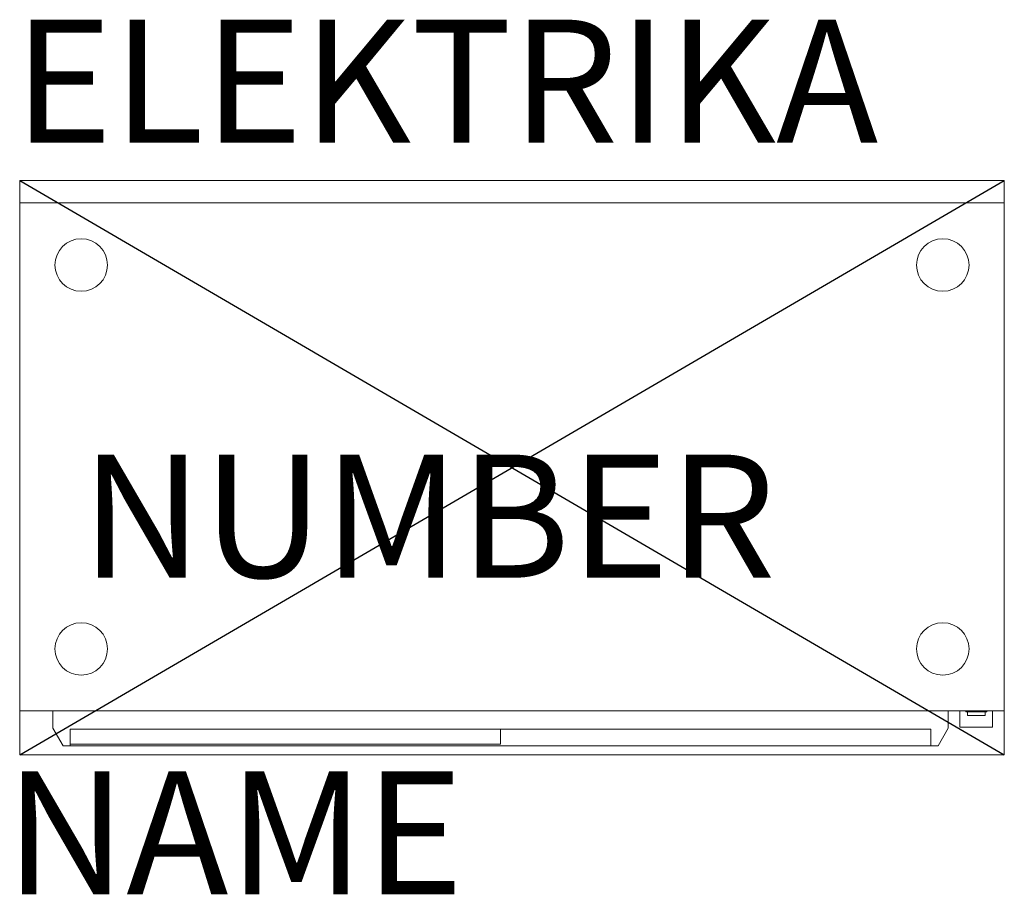
# Model space of a CAD drawing. Units: millimetres. Extents: x 0 to 1200, y -870 to 196.
import ezdxf
from ezdxf.enums import TextEntityAlignment as Align

# ---------------------------------------------------------------- set-up
doc = ezdxf.new("R2010")
doc.units = ezdxf.units.MM
for name, color, linetype in [('ELEKTRIKA', 14, 'Continuous'), ('NAME', 10, 'Continuous'), ('NUMBER', 160, 'Continuous'), ('plan', 10, 'Continuous')]:
    doc.layers.add(name, color=color, linetype=linetype)
doc.styles.get("Standard").update_dxf_attribs({"font": 'arial.ttf'})

# ---------------------------------------------------------------- blocks, each defined once
blk = doc.blocks.new('A$C6221a2d0')
at = {"linetype": 'Continuous', "lineweight": 0}
for p, q in [((-75, 103), (-75, -597)), ((1125, 103), (-75, 103)), ((1125, -597), (1125, 103)), ((-75, 76), (1125, 76)), ((1125, -543.5), (-75, -543.5)), ((-34.5, -564.8), (-34.5, -543.5)), ((1056.5, -564.8), (1056.5, -543.5)), ((1070.8, -563.5), (1070.8, -543.5)), ((1078, -544.5), (1078, -543.5)), ((1103.5, -544.5), (1078, -544.5)), ((1080, -549), (1080, -544.5)), ((1080, -549), (1101.5, -549)), ((1101.5, -549), (1101.5, -544.5)), ((1103.5, -544.5), (1103.5, -543.5)), ((1110.8, -563.5), (1110.8, -543.5)), ((1070.8, -563.5), (1110.8, -563.5)), ((-34.5, -564.8), (-22.2, -586)), ((-13.5, -584), (-13.5, -566)), ((511, -566), (-13.5, -566)), ((-13.5, -566), (-13.5, -586)), ((1035.5, -566), (-13.5, -566)), ((511, -584), (511, -566)), ((1035.5, -566), (1035.5, -586)), ((1044.2, -586), (1056.5, -564.8)), ((1044.2, -586), (-22.2, -586)), ((511, -584), (-13.5, -584)), ((-75, -597), (1125, -597))]:
    blk.add_line(p, q, dxfattribs=at)
for centre, start, end in [((0, 0), 90, 270), ((0, 0), 270, 90), ((1050, 0), 90, 270), ((1050, 0), 270, 90), ((0, -468), 90, 270), ((0, -468), 270, 90), ((1050, -468), 90, 270), ((1050, -468), 270, 90)]:
    blk.add_arc(centre, 32, start, end, dxfattribs=at)

msp = doc.modelspace()

# ---------------------------------------------------------------- linework, layer by layer
at = {"layer": 'plan'}
for p, q in [((0, 0), (1200, -700)), ((0, -700), (1200, 0))]:
    msp.add_line(p, q, dxfattribs=at)

# ---------------------------------------------------------------- block references
msp.add_blockref('A$C6221a2d0', (75, -103), dxfattribs=at)

# ---------------------------------------------------------------- texts
at = {"layer": 'ELEKTRIKA'}
msp.add_attdef('ELEKTRIKA', text='0,4 кВт/220 В, розетка Н=400', height=150, dxfattribs=at).set_placement((-7.2, -0.8), align=Align.BOTTOM_LEFT)
at = {"layer": 'NAME'}
msp.add_attdef('NAME', text='TH GN S 12х7х8,5', height=150, dxfattribs=at).set_placement((-18, -795.1), align=Align.MIDDLE_LEFT)
at = {"layer": 'NUMBER', "lineweight": 15}
msp.add_attdef('NUMBER', text='', height=150, dxfattribs=at).set_placement((498.1, -484.1), align=Align.CENTER)

doc.saveas('drawing.dxf')
